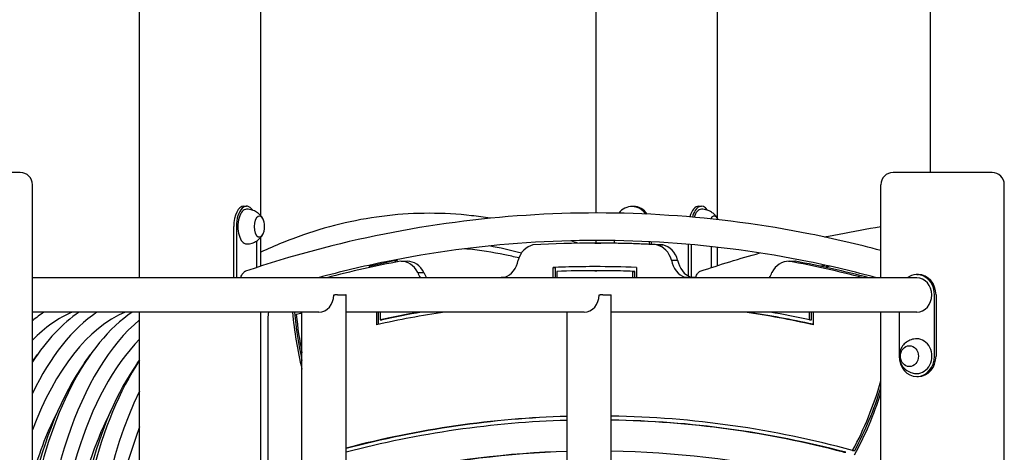
# Model space of a CAD drawing. Units: millimetres. Extents: x 1361 to 47984, y 827 to 30751.
# Drawn here: x 40772 to 41737, y 20053 to 20477 of the extents above; entities that cross this region are included whole.
import ezdxf

# ---------------------------------------------------------------- set-up
doc = ezdxf.new("R2010")
doc.units = ezdxf.units.MM
doc.layers.add('Widoczne (ISO)', color=255, linetype='Continuous')

msp = doc.modelspace()

# ---------------------------------------------------------------- linework, layer by layer
at = {"layer": 'Widoczne (ISO)'}
for p, q in [((41337.155, 20287.233), (41337.155, 21078.891)), ((41455.947, 20282.114), (41455.947, 21055.64)), ((41008.447, 20284.533), (41008.447, 20966.304)), ((40889.655, 20223.754), (40889.655, 20926.933)), ((41664.748, 20326.904), (41664.748, 20926.904)), ((40772.638, 20326.904), (40746.36, 20326.904)), ((41689.638, 20326.904), (41628.15, 20326.904)), ((41725.138, 20326.904), (41689.638, 20326.904)), ((40784.638, 18338.904), (40784.638, 20314.904)), ((41616.15, 20223.754), (41616.15, 20314.904)), ((41737.138, 18338.904), (41737.138, 20314.904)), ((40991.919, 20293.924), (40994.517, 20293.924)), ((41437.687, 20293.924), (41440.285, 20293.924)), ((41373.667, 20293.624), (41372.167, 20293.624)), ((40981.919, 20223.754), (40981.919, 20273.924)), ((40984.517, 20273.924), (40984.517, 20223.754)), ((41004.517, 20233.833), (41004.517, 20259.873)), ((41008.447, 20235.107), (41008.447, 20263.314)), ((41335.829, 20257.654), (41341.829, 20257.654)), ((41337.155, 20257.654), (41337.155, 20260.333)), ((41354.847, 20260.202), (41354.847, 20257.572)), ((41389.488, 20256.552), (41389.488, 20259.071)), ((41390.988, 20258.996), (41390.988, 20256.482)), ((41396.451, 20255.871), (41402.451, 20255.871)), ((41427.687, 20225.308), (41427.687, 20256.477)), ((41430.285, 20256.249), (41430.285, 20224.19)), ((41450.285, 20233.833), (41450.285, 20254.274)), ((41455.947, 20235.663), (41455.947, 20253.645)), ((41140.479, 20240.654), (41114.498, 20234.822)), ((41140.479, 20239.025), (41140.479, 20240.654)), ((41141.979, 20240.654), (41140.479, 20240.654)), ((41141.979, 20240.654), (41141.979, 20239.312)), ((41145.96, 20239.953), (41151.96, 20239.953)), ((41410.983, 20241.01), (41416.983, 20241.01)), ((41525.698, 20239.953), (41531.698, 20239.953)), ((41526.355, 20239.94), (41532.355, 20239.94)), ((41114.498, 20234.822), (41114.498, 20233.694)), ((41162.212, 20228.929), (41168.212, 20228.929)), ((41295.126, 20233.837), (41297.126, 20233.837)), ((41295.126, 20223.754), (41295.126, 20233.837)), ((41297.126, 20223.754), (41297.126, 20233.837)), ((41298.59, 20229.968), (41298.59, 20223.754)), ((41335.829, 20230.654), (41337.829, 20230.654)), ((41373.069, 20223.754), (41373.069, 20229.968)), ((41373.069, 20229.968), (41375.069, 20229.968)), ((41375.069, 20223.754), (41375.069, 20229.968)), ((41376.533, 20233.837), (41376.533, 20223.754)), ((41651.394, 20226.904), (41652.894, 20226.904)), ((41651.394, 20223.754), (40784.638, 20223.754)), ((41424.384, 20224.157), (41430.384, 20224.157)), ((41079.986, 20206.904), (41080.982, 20206.904)), ((41083.714, 20206.904), (41080.982, 20206.904)), ((41083.714, 20206.904), (41091.714, 20206.904)), ((41091.982, 20206.904), (41091.714, 20206.904)), ((41091.982, 18596.904), (41091.982, 20206.904)), ((41339.986, 20206.904), (41340.982, 20206.904)), ((41343.714, 20206.904), (41340.982, 20206.904)), ((41343.714, 20206.904), (41351.714, 20206.904)), ((41351.982, 20206.904), (41351.714, 20206.904)), ((41351.982, 18596.904), (41351.982, 20206.904)), ((41668.714, 20146.904), (41668.714, 20206.904)), ((41670.214, 20206.904), (41670.214, 20146.904)), ((41065.394, 20190.054), (40784.638, 20190.054)), ((40889.655, 19579.754), (40889.655, 20190.054)), ((41008.447, 19579.754), (41008.447, 20190.054)), ((41048.805, 19579.754), (41048.805, 20190.054)), ((41325.394, 20190.054), (41091.982, 20190.054)), ((41121.921, 20190.054), (41121.921, 20177.705)), ((41123.921, 20178.143), (41123.921, 20190.054)), ((41125.385, 20190.054), (41125.385, 20182.531)), ((41308.805, 19901.754), (41308.805, 20190.054)), ((41651.394, 20190.054), (41351.982, 20190.054)), ((41546.274, 20182.531), (41546.274, 20190.054)), ((41548.274, 20182.531), (41548.274, 20190.054)), ((41549.738, 20190.054), (41549.738, 20177.705)), ((41616.15, 19257.754), (41616.15, 20190.054)), ((41634.073, 20190.054), (41634.073, 20146.904)), ((41015.4, 20183.971), (41015.4, 19579.754)), ((41125.385, 20182.531), (41127.385, 20182.531)), ((41546.274, 20182.531), (41548.274, 20182.531)), ((40784.638, 20141.554), (40789.585, 20148.55)), ((40835.773, 20140.385), (40841.546, 20148.55)), ((40887.734, 20140.385), (40889.655, 20143.102)), ((41651.394, 20126.904), (41652.894, 20126.904)), ((41579.694, 20052.658), (41581.694, 20052.658)), ((41588.505, 20054.405), (41590.505, 20054.405))]:
    msp.add_line(p, q, dxfattribs=at)
for centre, radius, start, end in [((40772.638, 20314.904), 12, 0, 90), ((41628.15, 20314.904), 12, 90, 180), ((41725.138, 20314.904), 12, 0, 90), ((40993.209, 20273.924), 19.01, 346.526873, 13.473127)]:
    msp.add_arc(centre, radius, start, end, dxfattribs=at)
for centre, major_axis, ratio, start_param, end_param in [((40991.919, 20273.924), (0, 20), 0.5, 0, 1.5707963), ((40994.517, 20273.924), (0, 20), 0.5, 5.6393834, 7.8539816), ((41437.687, 20273.924), (0, 20), 0.5, 0, 1.0786584), ((41440.285, 20273.924), (0, 20), 0.5, 5.6393834, 7.3742789), ((40994.517, 20273.924), (0, 17), 0.5, 0, 3.1415927), ((41007.075, 20273.924), (0, 10.25), 0.5, 5.1592305, 10.5487327), ((41007.075, 20273.924), (0, -10.25), 0.5, 2.0176379, 7.4071401), ((41372.167, 20273.624), (0, 20), 0.8660254, 5.3911683, 7.1195709), ((41373.667, 20273.624), (0, 20), 0.8660254, 5.3866736, 6.2831853), ((41440.285, 20273.924), (0, 17), 0.5, 0, 1.0072639), ((41452.843, 20273.924), (0, 10.25), 0.5, 5.4254033, 7.0327351), ((41452.843, 20273.924), (0, 10.25), 0.5, 5.4254033, 7.0327351), ((41278.466, 20234.719), (0, 21.484), 0.8660254, 0.1760229, 1.2736109), ((41335.829, 18882.629), (0, 1375.025), 0.8660254, 6.2322551, 6.3341155), ((41341.829, 18882.629), (0, 1375.025), 0.8660254, 6.2322551, 6.2831853), ((41393.193, 20234.719), (0, 21.484), 0.8660254, 5.0095745, 6.1071624), ((41399.193, 20234.719), (0, 21.484), 0.8660254, 5.0095745, 6.1071624), ((41335.829, 18882.629), (0, 1375.025), 0.8660254, 0.1606877, 0.2225132), ((41145.96, 20218.47), (0, 21.484), 0.8660254, 5.2208947, 6.3184826), ((41151.96, 20218.47), (0, 21.484), 0.8660254, 5.2208947, 6.2831853), ((41242.071, 20245.205), (0, -21.889), 0.8660254, 0.2780942, 1.3779449), ((41429.588, 20245.205), (0, -21.889), 0.8660254, 4.9052404, 6.0050911), ((41435.588, 20245.205), (0, -21.889), 0.8660254, 4.9052404, 6.0050911), ((41525.698, 20218.47), (0, 21.484), 0.8660254, 6.247888, 7.345476), ((41335.829, 18882.629), (0, 1375.025), 0.8660254, 6.0606721, 6.1224976), ((41531.698, 20218.47), (0, 21.484), 0.8660254, 6.247888, 6.2831853), ((41341.829, 18882.629), (0, 1375.025), 0.8660254, 6.0606721, 6.1224976), ((41179.641, 20237.537), (0, 21.889), 0.8660254, 1.9749679, 2.251979), ((41185.641, 20237.537), (0, -21.889), 0.8660254, 5.1165606, 5.3935717), ((41335.829, 18882.629), (0, 1352.025), 0.8660254, 6.2484156, 6.317955), ((41337.829, 18882.629), (0, 1352.025), 0.8660254, 0.0008541, 0.0347697), ((41335.829, 18882.629), (0, 1348.025), 0.8660254, 6.2512814, 6.3150892), ((41337.829, 18882.629), (0, 1348.025), 0.8660254, 6.2512814, 6.2831853), ((41492.018, 20237.537), (0, -21.889), 0.8660254, 0.8896136, 1.1666247), ((41780.597, 18882.629), (0, 1375.025), 0.8660254, 0.1812808, 0.1852898), ((41651.394, 20206.904), (0, 20), 0.8660254, 4.712389, 6.8520743), ((41652.894, 20206.904), (0, 20), 0.8660254, 4.712389, 6.2831853), ((41335.829, 18882.629), (0, 1345.42), 0.8660254, 0.0760748, 0.0799255), ((41335.829, 18882.629), (0, 1345.42), 0.8660254, 6.2032598, 6.2071105), ((41341.829, 18882.629), (0, 1345.42), 0.8660254, 6.2032598, 6.2071105), ((41624.409, 20237.537), (0, 21.889), 0.8660254, 2.2099539, 2.251979), ((41651.394, 20206.904), (0, 16.85), 0.8660254, 3.1415927, 6.2831853), ((41065.394, 20206.904), (0, -16.85), 0.8660254, 0, 1.5707963), ((41325.394, 20206.904), (0, -16.85), 0.8660254, 0, 1.5707963), ((40845.876, 19891.354), (0, 315), 0.5, 0.3231063, 0.3993479), ((40854.537, 19891.354), (0, 305), 0.5, 0.2036051, 0.4761426), ((40880.517, 19891.354), (0, 315), 0.5, 0.3231063, 0.6544974), ((40897.838, 19891.354), (0, 315), 0.5, 0.3231063, 0.8019769), ((40906.498, 19891.354), (0, 305), 0.5, 0.2036051, 0.9257727), ((40932.479, 19891.354), (0, 315), 0.5, 0.3231063, 1.2187672), ((41041.381, 20183.971), (0, -30), 0.8660254, 4.5082229, 4.712389), ((41317.013, 20222.345), (0, 322), 0.8660254, 1.6712502, 1.848093), ((41319.013, 20222.345), (0, 322), 0.8660254, 1.6712502, 1.8205592), ((41335.829, 18882.629), (0, 1348.025), 0.8660254, 0.248408, 0.2533097), ((41335.829, 18882.629), (0, 1318.42), 0.8660254, 0.1292376, 0.1884591), ((41335.829, 18882.629), (0, 1322.42), 0.8660254, 0.1507354, 0.1848041), ((41337.829, 18882.629), (0, 1322.42), 0.8660254, 0.1507354, 0.1848041), ((41335.829, 18882.629), (0, 1318.42), 0.8660254, 6.0947263, 6.1539478), ((41337.829, 18882.629), (0, 1318.42), 0.8660254, 6.0965092, 6.1539478), ((41335.829, 18882.629), (0, 1322.42), 0.8660254, 6.0983812, 6.1324499), ((40949.8, 19891.354), (0, 315), 0.5, 0.3918171, 2.7497755), ((41317.013, 20222.345), (0, -318), 0.8660254, 4.8217564, 4.9413748), ((40958.46, 19891.354), (0, 305), 0.5, 0.4680841, 2.6735086), ((41651.394, 20146.904), (0, -17), 0.8660254, 0, 3.1415927), ((40923.819, 19891.354), (0, -305), 0.5, 3.7570724, 4.2913448), ((40975.78, 19891.354), (0, -305), 0.5, 3.7570724, 5.6677056), ((40984.441, 19891.354), (0, 315), 0.5, 0.6457673, 2.4958253), ((41651.394, 20146.904), (0, -20), 0.8660254, 4.712389, 7.8539816), ((41652.894, 20146.904), (0, -20), 0.8660254, 0, 1.5707963), ((41354.646, 20222.345), (0, 318), 0.8660254, 4.156009, 4.3934064), ((41001.761, 19891.354), (0, -315), 0.5, 3.9336259, 5.491152), ((41356.646, 20222.345), (0, 318), 0.8660254, 4.156009, 4.3710065), ((41354.646, 20222.345), (0, -322), 0.8660254, 1.0068198, 1.2161209), ((40906.498, 19891.354), (0, 280), 0.5, 0.7643211, 1.0560802), ((40958.46, 19891.354), (0, 280), 0.5, 0.7643211, 2.3772716), ((41335.829, 18817.638), (0, 1270.715), 0.8660254, 0.0245593, 0.2234388), ((41337.829, 18817.638), (0, 1270.715), 0.8660254, 0.0263773, 0.2253029), ((41335.829, 18817.638), (0, 1266.715), 0.8660254, 0.0246369, 0.2241564), ((41335.829, 18817.638), (0, 1270.715), 0.8660254, 6.051512, 6.2685067), ((41337.829, 18817.638), (0, 1266.715), 0.8660254, 6.0590129, 6.2702837), ((41335.829, 18817.638), (0, 1266.715), 0.8660254, 6.0590129, 6.2684604), ((41010.421, 19891.354), (0, 305), 0.5, 0.9139283, 2.2276644), ((41335.829, 18817.638), (0, 1236.319), 0.8660254, 0.0252428, 0.1885903), ((41337.829, 18817.638), (0, 1236.319), 0.8660254, 0.0271114, 0.1885903), ((41335.829, 18817.638), (0, 1236.319), 0.8660254, 6.094595, 6.2680983)]:
    msp.add_ellipse(centre, major_axis=major_axis, ratio=ratio, start_param=start_param, end_param=end_param, dxfattribs=at)
for major_axis in [(0, -10.25), (0, 10.25)]:
    msp.add_ellipse((41644.144, 20146.904), major_axis=major_axis, ratio=0.8660254, dxfattribs=at)
for points, knots in [([(41616.15, 20250.465), (41593.271, 20256.602), (41570.238, 20261.981), (41501.155, 20275.743), (41454.765, 20281.871), (41361.678, 20287.999), (41314.981, 20287.999), (41221.894, 20281.871), (41175.504, 20275.743), (41083.638, 20257.442), (41038.162, 20245.269), (40993.441, 20230.154)], [1.34255127, 1.34255127, 1.34255127, 1.34255127, 1.39995258, 1.39995258, 1.51384841, 1.51384841, 1.62774424, 1.62774424, 1.74164007, 1.74164007, 1.8555359, 1.8555359, 1.8555359, 1.8555359]), ([(41010.592, 20281.379), (41010.257, 20282.011), (41009.847, 20282.693), (41008.791, 20284.153), (41008.145, 20284.933), (41006.498, 20286.539), (41005.494, 20287.368), (41003.028, 20288.907), (41001.559, 20289.615), (40998.234, 20290.629), (40996.379, 20290.924), (40994.517, 20290.924)], [2.38527584, 2.38527584, 2.38527584, 2.38527584, 2.5365392, 2.5365392, 2.68780256, 2.68780256, 2.83906593, 2.83906593, 2.99032929, 2.99032929, 3.14159265, 3.14159265, 3.14159265, 3.14159265]), ([(41233.281, 20282.036), (41227.217, 20283.034), (41221.146, 20283.88), (41187.507, 20287.719), (41159.827, 20287.719), (41104.705, 20281.428), (41077.265, 20275.139), (41036.16, 20260.944), (41022.245, 20255.288), (41008.447, 20248.829)], [1.48866332, 1.48866332, 1.48866332, 1.48866332, 1.51379933, 1.51379933, 1.62779333, 1.62779333, 1.74178733, 1.74178733, 1.80069944, 1.80069944, 1.80069944, 1.80069944]), ([(41456.36, 20281.379), (41456.025, 20282.011), (41455.615, 20282.693), (41454.559, 20284.153), (41453.913, 20284.933), (41452.266, 20286.539), (41451.262, 20287.368), (41448.796, 20288.907), (41447.327, 20289.615), (41444.001, 20290.629), (41442.147, 20290.924), (41440.285, 20290.924)], [2.38527584, 2.38527584, 2.38527584, 2.38527584, 2.5365392, 2.5365392, 2.68780256, 2.68780256, 2.83906593, 2.83906593, 2.99032929, 2.99032929, 3.14159265, 3.14159265, 3.14159265, 3.14159265]), ([(40994.517, 20256.924), (40996.379, 20256.924), (40998.234, 20257.218), (41001.559, 20258.232), (41003.028, 20258.94), (41005.494, 20260.48), (41006.498, 20261.308), (41008.145, 20262.914), (41008.791, 20263.695), (41009.847, 20265.154), (41010.257, 20265.836), (41010.592, 20266.468)], [0, 0, 0, 0, 0.15126336, 0.15126336, 0.30252673, 0.30252673, 0.45379009, 0.45379009, 0.60505345, 0.60505345, 0.75631682, 0.75631682, 0.75631682, 0.75631682]), ([(41561.213, 20263.681), (41565.917, 20264.683), (41570.625, 20265.654), (41588.905, 20269.295), (41602.512, 20271.735), (41616.15, 20273.909)], [1.388265337, 1.388265337, 1.388265337, 1.388265337, 1.399952585, 1.399952585, 1.433592037, 1.433592037, 1.433592037, 1.433592037]), ([(41611.889, 20223.754), (41589.991, 20229.689), (41567.95, 20234.912), (41500.157, 20248.688), (41454.053, 20254.899), (41361.536, 20261.109), (41315.123, 20261.109), (41222.606, 20254.899), (41176.502, 20248.688), (41108.709, 20234.912), (41086.668, 20229.689), (41064.77, 20223.754)], [1.34022869, 1.34022869, 1.34022869, 1.34022869, 1.39658796, 1.39658796, 1.51272687, 1.51272687, 1.62886578, 1.62886578, 1.7450047, 1.7450047, 1.80136396, 1.80136396, 1.80136396, 1.80136396]), ([(41261.345, 20243.128), (41256.743, 20244.26), (41252.136, 20245.3), (41235.548, 20248.715), (41223.539, 20250.567), (41210.385, 20251.917), (41209.257, 20252.027), (41208.129, 20252.132)], [1.44847354, 1.44847354, 1.44847354, 1.44847354, 1.468226692, 1.468226692, 1.51951151, 1.51951151, 1.524319379, 1.524319379, 1.524319379, 1.524319379]), ([(40988.817, 20223.754), (40988.86, 20223.897), (40988.904, 20224.04), (40989.205, 20224.965), (40989.501, 20225.696), (40990.093, 20226.909), (40990.441, 20227.507), (40991.193, 20228.539), (40991.597, 20228.974), (40992.359, 20229.621), (40992.786, 20229.895), (40993.296, 20230.103), (40993.368, 20230.13), (40993.441, 20230.154)], [6.8420382, 6.8420382, 6.8420382, 6.8420382, 6.8882355, 6.8882355, 7.1456999, 7.1456999, 7.396645, 7.396645, 7.6475902, 7.6475902, 7.8932948, 7.8932948, 7.9338791, 7.9338791, 7.9338791, 7.9338791]), ([(41434.592, 20223.778), (41434.633, 20223.913), (41434.675, 20224.048), (41434.973, 20224.965), (41435.269, 20225.696), (41435.861, 20226.909), (41436.209, 20227.507), (41436.961, 20228.539), (41437.365, 20228.974), (41438.127, 20229.621), (41438.554, 20229.895), (41439.064, 20230.103), (41439.136, 20230.13), (41439.209, 20230.154)], [6.8446642, 6.8446642, 6.8446642, 6.8446642, 6.8882355, 6.8882355, 7.1456999, 7.1456999, 7.396645, 7.396645, 7.6475902, 7.6475902, 7.8932948, 7.8932948, 7.9338791, 7.9338791, 7.9338791, 7.9338791]), ([(41651.394, 20163.904), (41649.526, 20163.904), (41647.662, 20163.597), (41644.168, 20162.448), (41642.549, 20161.598), (41639.66, 20159.497), (41638.419, 20158.23), (41636.349, 20155.423), (41635.562, 20153.87), (41634.45, 20150.604), (41634.162, 20148.883), (41634.107, 20145.389), (41634.358, 20143.61), (41635.453, 20140.151), (41636.283, 20138.464), (41638.541, 20135.421), (41639.922, 20134.051), (41643.125, 20131.874), (41644.898, 20131.034), (41648.288, 20130.114), (41649.84, 20129.904), (41651.394, 20129.904)], [4.712389, 4.712389, 4.712389, 4.712389, 4.9898397, 4.9898397, 5.2742194, 5.2742194, 5.5778474, 5.5778474, 5.9085822, 5.9085822, 6.265142, 6.265142, 6.633504, 6.633504, 6.9914965, 6.9914965, 7.3219639, 7.3219639, 7.6231543, 7.6231543, 7.8539816, 7.8539816, 7.8539816, 7.8539816])]:
    msp.add_open_spline(points, degree=3, knots=knots, dxfattribs=at)
for points in [[(41319.075, 20257.518), (41316.993, 20258.37), (41314.908, 20259.204), (41312.82, 20260.02)], [(41263.787, 20247.92), (41253.332, 20250.742), (41242.855, 20253.071), (41232.363, 20254.907)], [(41439.209, 20230.154), (41458.496, 20236.673), (41477.924, 20242.645), (41497.469, 20248.063)], [(41556.519, 20235.122), (41558.084, 20235.472), (41559.648, 20235.818), (41561.213, 20236.16)]]:
    msp.add_open_spline(points, degree=3, dxfattribs=at)

doc.saveas('drawing.dxf')
